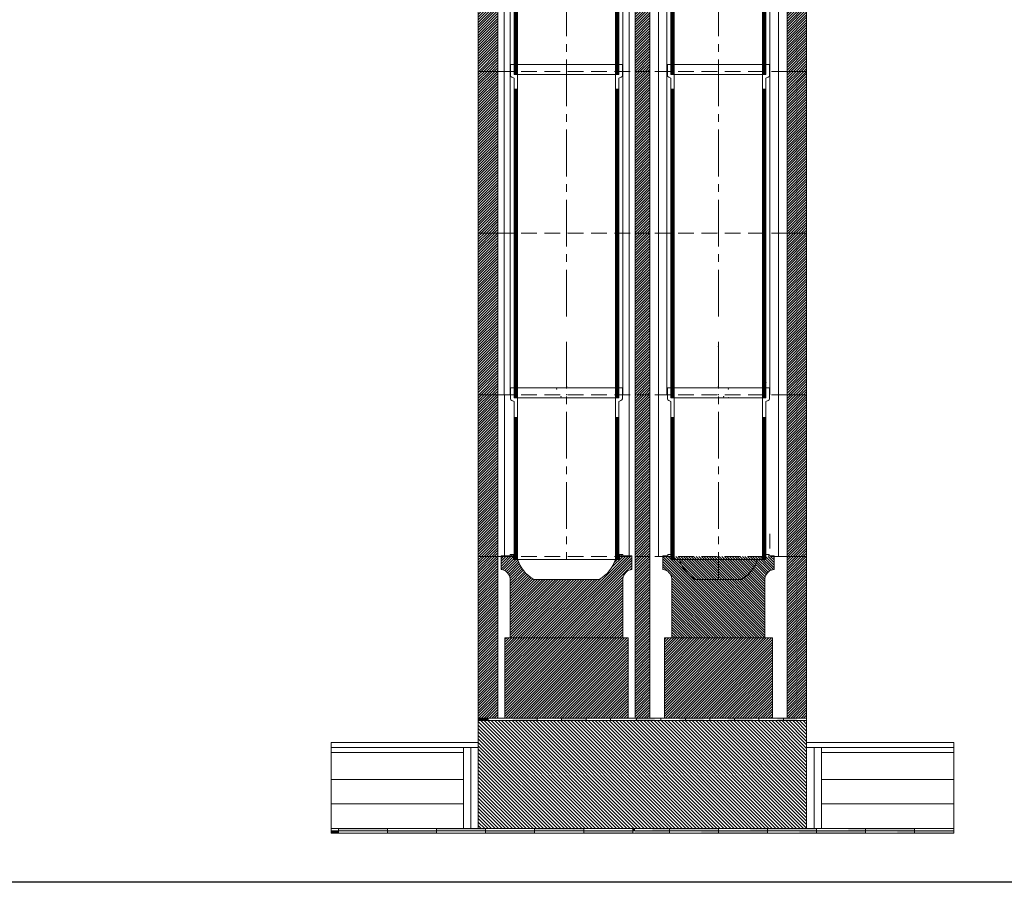
# Model space of a CAD drawing. Units: inches. Extents: x -9806 to 124864, y -32413 to 522.
# Drawn here: x 46546 to 48556, y -32413 to -30652 of the extents above; entities that cross this region are included whole.
import ezdxf

# ---------------------------------------------------------------- set-up
doc = ezdxf.new("R2010")
doc.units = ezdxf.units.IN
doc.header["$MEASUREMENT"] = 0
doc.linetypes.add('CENTER2', pattern=[28.575, 19.05, -3.175, 3.175, -3.175])
doc.linetypes.add('HIDDEN', pattern=[9.525, 6.35, -3.175])
doc.layers.add('1', color=162, linetype='Continuous', lineweight=0, plot=False)
doc.layers.add('2', color=2, linetype='Continuous', lineweight=0, plot=False)
for name, color, linetype, lineweight in [('hrubá', 1, 'Continuous', 0), ('os', 2, 'CENTER2', 0), ('skrytá', 252, 'HIDDEN', 0), ('tenká', 253, 'Continuous', 0), ('tepizol', 3, 'BATTING', 0), ('šrafy', 252, 'Continuous', 0)]:
    doc.layers.add(name, color=color, linetype=linetype, lineweight=lineweight)
doc.linetypes.add('BATTING', pattern='A,0,-2.54,[134,ltypeshp.shx,S=2.54,R=0,X=-2.54,Y=0],-5.08,[134,ltypeshp.shx,S=2.54,R=180,X=2.54,Y=0],-2.54', length=10.16)
pattern_1 = [(45, (-327.6487, 156.463), (-2.616295, 2.616295), [])]
pattern_2 = [(45, (-20.189, 139.9524), (-2.616295, 2.616295), [])]

# ---------------------------------------------------------------- blocks, each defined once
blk = doc.blocks.new('švA18 2')
at = {"layer": '2', "ltscale": 5}
for p in [(0, 660), (0, 0)]:
    blk.add_point(p, dxfattribs=at)
at = {"layer": 'tenká', "ltscale": 5}
for p, q in [((104, 680), (-104, 680)), ((-104, 680), (-104, 657.8)), ((-97, 680), (-97, 660)), ((97, 680), (97, 660)), ((104, 680), (104, 657.8)), ((-101.5, 654.1), (-97, 652.5)), ((-90, 660), (-97, 660)), ((-97, 652.5), (-97, 0)), ((-90, 660), (-96.5, 660)), ((90, 660), (-90, 660)), ((-90, 660), (-90, 0)), ((90, 660), (90, 0)), ((96.5, 660), (90, 660)), ((97, 660), (90, 660)), ((101.5, 654.1), (97, 652.5)), ((97, 652.5), (97, 0)), ((-97, 630), (-90, 630)), ((-95.1, 630), (-95.1, 0)), ((-93.5, 630), (-93.5, 0)), ((-91.9, 630), (-91.9, 0)), ((97, 630), (90, 630)), ((91.9, 630), (91.9, 0)), ((93.5, 630), (93.5, 0)), ((95.1, 630), (95.1, 0)), ((-97, 0), (-90, 0)), ((90, 0), (-90, 0)), ((97, 0), (90, 0))]:
    blk.add_line(p, q, dxfattribs=at)
for centre, start, end in [((-100, 657.8), 180, 248.1986), ((100, 657.8), 291.8014, 0)]:
    blk.add_arc(centre, 4, start, end, dxfattribs=at)
blk = doc.blocks.new('vložka UNI 180 660mm')
at = {"layer": 'hrubá'}
blk.add_blockref('švA18 2', (0, 0), dxfattribs=at)
blk = doc.blocks.new('švA20 2')
at = {"layer": '2', "ltscale": 5}
for p in [(0, 660), (0, 0)]:
    blk.add_point(p, dxfattribs=at)
at = {"layer": 'tenká', "ltscale": 5}
for p, q in [((114, 680), (-114, 680)), ((-114, 680), (-114, 657.8)), ((-107, 680), (-107, 660)), ((107, 680), (107, 660)), ((114, 680), (114, 657.8)), ((-111.5, 654.1), (-107, 652.5)), ((-100, 660), (-107, 660)), ((-107, 652.5), (-107, 0)), ((-100, 660), (-106.5, 660)), ((100, 660), (-100, 660)), ((-100, 660), (-100, 0)), ((100, 660), (100, 0)), ((106.5, 660), (100, 660)), ((107, 660), (100, 660)), ((111.5, 654.1), (107, 652.5)), ((107, 652.5), (107, 0)), ((-107, 630), (-100, 630)), ((-105.1, 630), (-105.1, 0)), ((-103.5, 630), (-103.5, 0)), ((-101.9, 630), (-101.9, 0)), ((107, 630), (100, 630)), ((101.9, 630), (101.9, 0)), ((103.5, 630), (103.5, 0)), ((105.1, 630), (105.1, 0)), ((-107, 0), (-100, 0)), ((100, 0), (-100, 0)), ((107, 0), (100, 0))]:
    blk.add_line(p, q, dxfattribs=at)
for centre, start, end in [((-110, 657.8), 180, 248.1986), ((110, 657.8), 291.8014, 0)]:
    blk.add_arc(centre, 4, start, end, dxfattribs=at)
blk = doc.blocks.new('vložka UNI 200 660mm')
at = {"layer": '2'}
blk.add_blockref('švA20 2', (0, 0), dxfattribs=at)
blk = doc.blocks.new('švA20 1')
at = {"layer": '2', "ltscale": 5}
for p in [(0, 330), (0, 0)]:
    blk.add_point(p, dxfattribs=at)
at = {"layer": 'tenká', "ltscale": 5}
for p, q in [((114, 350), (-114, 350)), ((-114, 350), (-114, 327.8)), ((-107, 350), (-107, 330)), ((107, 350), (107, 330)), ((114, 350), (114, 327.8)), ((-111.5, 324.1), (-107, 322.5)), ((-100, 330), (-107, 330)), ((-107, 322.5), (-107, 0)), ((-100, 330), (-106.5, 330)), ((100, 330), (-100, 330)), ((-100, 330), (-100, 0)), ((100, 330), (100, 0)), ((106.5, 330), (100, 330)), ((107, 330), (100, 330)), ((111, 324.1), (107, 322.5)), ((107, 322.5), (107, 0)), ((-107, 290), (-100, 290)), ((-105.1, 290), (-105.1, 0)), ((-103.5, 290), (-103.5, 0)), ((-101.9, 290), (-101.9, 0)), ((107, 290), (100, 290)), ((101.9, 290), (101.9, 0)), ((103.5, 290), (103.5, 0)), ((105.1, 290), (105.1, 0)), ((-107, 0), (107, 0))]:
    blk.add_line(p, q, dxfattribs=at)
for centre, radius, start, end in [((-110, 327.8), 4, 180, 248.1986), ((109.5, 328.4), 4.5, 288.8493, 353.0208)]:
    blk.add_arc(centre, radius, start, end, dxfattribs=at)
blk = doc.blocks.new('vložka UNI 200 330mm')
at = {"layer": '2'}
blk.add_blockref('švA20 1', (0, 0), dxfattribs=at)
blk = doc.blocks.new('švA18 1')
at = {"layer": '2', "ltscale": 5}
for p in [(0, 330), (0, 0)]:
    blk.add_point(p, dxfattribs=at)
at = {"layer": 'tenká', "ltscale": 5}
for p, q in [((104, 350), (-104, 350)), ((-104, 350), (-104, 327.8)), ((-97, 350), (-97, 330)), ((97, 350), (97, 330)), ((104, 350), (104, 327.8)), ((-101.5, 324.1), (-97, 322.5)), ((-90, 330), (-97, 330)), ((-97, 322.5), (-97, 0)), ((-90, 330), (-96.5, 330)), ((90, 330), (-90, 330)), ((-90, 330), (-90, 0)), ((90, 330), (90, 0)), ((96.5, 330), (90, 330)), ((97, 330), (90, 330)), ((101, 324.1), (97, 322.5)), ((97, 322.5), (97, 0)), ((-97, 290), (-90, 290)), ((-95.1, 290), (-95.1, 0)), ((-93.5, 290), (-93.5, 0)), ((-91.9, 290), (-91.9, 0)), ((97, 290), (90, 290)), ((91.9, 290), (91.9, 0)), ((93.5, 290), (93.5, 0)), ((95.1, 290), (95.1, 0)), ((-97, 0), (97, 0))]:
    blk.add_line(p, q, dxfattribs=at)
for centre, radius, start, end in [((-100, 327.8), 4, 180, 248.1986), ((99.5, 328.4), 4.5, 288.8493, 353.0208)]:
    blk.add_arc(centre, radius, start, end, dxfattribs=at)
blk = doc.blocks.new('vložka UNI 180 330mm')
at = {"layer": 'hrubá'}
blk.add_blockref('švA18 1', (0, 0), dxfattribs=at)
blk = doc.blocks.new('POINT_DISPLAY_71')
at = {"layer": 'hrubá', "linetype": 'ByBlock'}
blk.add_point((0, 0), dxfattribs=at)
blk = doc.blocks.new('POINT_DISPLAY_72')
at = {"layer": 'hrubá', "linetype": 'ByBlock'}
blk.add_point((0, 0), dxfattribs=at)
blk = doc.blocks.new('vložka UNI 200 330mm_24')
at = {"layer": '2'}
blk.add_blockref('švA20 1', (0, 0), dxfattribs=at)
blk = doc.blocks.new('vložka UNI 180 330mm_18')
at = {"layer": 'tenká', "extrusion": (0, 0, -1), "yscale": -1, "rotation": 180}
blk.add_blockref('švA18 1', (0, 0), dxfattribs=at)
blk = doc.blocks.new('kom. pata UNI 200 180_1')
at = {"layer": 'tenká'}
h = blk.add_hatch(dxfattribs=at)
h.set_pattern_fill('HATCH', color=256, style=0, pattern_type=2)
h.set_pattern_definition([(45, (-644.276, -277.4685), (-2.616295, 2.616295), [])])
h.paths.add_polyline_path([(-630, 0), (-670, 0), (-670, -330), (-630, -330)])
h = blk.add_hatch(dxfattribs=at)
h.set_pattern_fill('HATCH', color=256, style=0, pattern_type=2)
h.set_pattern_definition([(45, (-337.6116, -265.443), (-2.616295, 2.616295), [])])
h.paths.add_polyline_path([(-320, 0), (-350, 0), (-350, -330), (-320, -330)])
h = blk.add_hatch(dxfattribs=at)
h.set_pattern_fill('HATCH', color=256, style=0, pattern_type=2)
h.set_pattern_definition([(45, (-1.6554, -260.1897), (-2.616295, 2.616295), [])])
h.paths.add_polyline_path([(0, 0), (-40, 0), (-40, -330), (0, -330)])
h = blk.add_hatch(dxfattribs=at)
h.set_pattern_fill('HATCH', color=256, style=0, pattern_type=2)
h.set_pattern_definition([(45, (-654.7747, -382.5368), (-2.616295, 2.616295), [])])
h.paths.add_polyline_path([(-670, -660), (-630, -660), (-630, -492.5), (-630, -330), (-670, -330)])
h = blk.add_hatch(dxfattribs=at)
h.set_pattern_fill('HATCH', color=256, style=0, pattern_type=2)
h.set_pattern_definition([(45, (-337.6116, -470.3262), (-2.616295, 2.616295), [])])
h.paths.add_polyline_path([(-350, -660), (-320, -660), (-320, -492.5), (-320, -330), (-350, -330)])
h = blk.add_hatch(dxfattribs=at)
h.set_pattern_fill('HATCH', color=256, style=0, pattern_type=2)
h.set_pattern_definition([(135, (-169.9405, -458.2028), (-2.616295, -2.616295), [])])
h.paths.add_polyline_path([(-293.3, -356.6, -0.351653), (-275, -375.1), (-275, -496.1), (-170, -496.1), (-169.5, -496.1), (-164.2, -496.1), (-85, -496.1), (-85, -375.1, -0.355777), (-66.4, -356.5), (-66.4, -333.6), (-66.4, -330), (-83.5, -330), (-293.6, -330), (-293.6, -356.3)])
h = blk.add_hatch(dxfattribs=at)
h.set_pattern_fill('HATCH', color=256, style=0, pattern_type=2)
h.set_pattern_definition([(45, (-14.7786, -483.4598), (-2.616295, 2.616295), [])])
h.paths.add_polyline_path([(-40, -492.5), (-40, -660), (0, -660), (0, -330), (-40, -330)])
h = blk.add_hatch(dxfattribs=at)
h.set_pattern_fill('HATCH', color=256, style=0, pattern_type=2)
h.set_pattern_definition([(45, (-557.6577, -607.2185), (-2.616295, 2.616295), [])])
h.paths.add_polyline_path([(-600.1, -496.1), (-615.8, -496.1), (-615.8, -660), (-385, -660), (-385, -660), (-364.2, -660), (-364.2, -496.1), (-500, -496.1), (-500.5, -496.1), (-516.4, -496.1), (-521.7, -496.1)])
h = blk.add_hatch(dxfattribs=at)
h.set_pattern_fill('HATCH', color=256, style=0, pattern_type=2)
h.set_pattern_definition([(45, (-133.531, -629.1616), (-2.616295, 2.616295), [])])
h.paths.add_polyline_path([(-75, -660), (-69.9, -660), (-69.9, -496.1), (-148.3, -496.1), (-153.6, -496.1), (-170, -496.1), (-290.1, -496.1), (-290.1, -660), (-285.5, -660), (-285, -660), (-275.5, -660), (-190, -660)])
at = {"layer": 'tenká', "ltscale": 5}
for points in [[(-670, -665), (-670, -660), (-650, -660), (-650, -665)], [(-600, -665), (-600, -660), (-550, -660), (-550, -665)], [(-450, -665), (-500, -665), (-500, -660), (-450, -660)], [(-350, -665), (-350, -660), (-340, -660), (-310, -660), (-310, -665)], [(-260, -665), (-260, -660), (-210, -660), (-210, -665)], [(-160, -665), (-160, -660), (-110, -660), (-110, -665)], [(-20, -665), (-60, -665), (-60, -660), (-20, -660)], [(-970, -895), (-970, -890), (-955, -890), (-955, -895)], [(-955, -890), (-955, -885), (-855, -885), (-855, -890)], [(-855, -895), (-855, -890), (-755, -890), (-755, -895)], [(-755, -890), (-755, -885), (-655, -885), (-655, -890)], [(-655, -895), (-655, -890), (-555, -890), (-555, -895)], [(-555, -890), (-555, -885), (-455, -885), (-455, -890)], [(-455, -895), (-455, -890), (-355, -890), (-355, -895)], [(-355, -890), (-355, -885), (-350, -885), (-350, -890)], [(-350, -895), (-350, -890), (-315, -890), (-315, -895)], [(-215, -890), (-315, -890), (-315, -885), (-215, -885)], [(-215, -895), (-215, -890), (-115, -890), (-115, -895)], [(-115, -890), (-115, -885), (-15, -885), (-15, -890)], [(-15, -895), (-15, -890), (85, -890), (85, -895)], [(85, -890), (85, -885), (185, -885), (185, -890)], [(285, -895), (185, -895), (185, -890), (285, -890)]]:
    blk.add_hatch(color=256, dxfattribs=at).paths.add_polyline_path(points)
h = blk.add_hatch(color=256, dxfattribs=at)
h.paths.add_polyline_path([(-400, -665), (-400, -660), (-375, -660), (-350, -660), (-350, -665)])
h.paths.add_polyline_path([(-350, -660), (-375, -660), (-400, -660), (-400, -665), (-350, -665)], is_closed=False)
at = {"layer": 'tenká'}
h = blk.add_hatch(dxfattribs=at)
h.set_pattern_fill('HATCH', color=256, style=0, pattern_type=2)
h.set_pattern_definition([(135, (-406.9733, -812.664), (-3.535534, -3.535534), [])])
h.paths.add_polyline_path([(-350, -885), (0, -885), (0, -710), (0, -665), (-350, -665), (-670, -665), (-670, -710), (-670, -885)])
at = {"layer": 'tenká', "ltscale": 5, "extrusion": (0, 0, -1)}
for points in [[(279.9, -895), (279.9, -890), (350, -890), (350, -895)], [(179.9, -890), (179.9, -885), (279.9, -885), (279.9, -890)], [(79.9, -895), (79.9, -890), (179.9, -890), (179.9, -895)], [(-20.1, -890), (-20.1, -885), (79.9, -885), (79.9, -890)], [(-120.1, -895), (-120.1, -890), (-20.1, -890), (-20.1, -895)], [(-220.1, -890), (-220.1, -885), (-120.1, -885), (-120.1, -890)], [(-300, -895), (-300, -890), (-220.1, -890), (-220.1, -895)]]:
    blk.add_hatch(color=256, dxfattribs=at).paths.add_polyline_path(points)
at = {"layer": 'tenká', "ltscale": 5}
h = blk.add_hatch(color=256, dxfattribs=at)
h.paths.add_polyline_path([(285, -890), (285, -885), (300, -885), (300, -890)])
h.paths.add_polyline_path([(300, -890), (285, -890), (285, -885), (300, -885)], is_closed=False)
at = {"layer": 'šrafy', "ltscale": 5}
h = blk.add_hatch(dxfattribs=at)
h.set_pattern_fill('ANSI31', color=256, style=0, pattern_type=2)
h.set_pattern_definition([(45, (-241325.3653, -54216.3214), (-2.65165043, 2.65165043), [])])
h.paths.add_polyline_path([(-605, -383.6), (-605, -496.1), (-375, -496.1), (-375, -375.1, -0.355777), (-356.4, -356.5), (-356.4, -328.6), (-375, -328.6), (-375, -326.1), (-382, -326.1), (-382, -336.1), (-390, -336.1, -0.185589), (-423.1, -376.8), (-556.8, -376.8)])
h.paths.add_polyline_path([(-607.8, -366.6, -0.108532), (-605, -375.1), (-605, -383.6), (-556.8, -376.8, -0.080781), (-575.1, -362)])
h.paths.add_polyline_path([(-575.1, -362, -0.103313), (-590, -336.1), (-598, -336.1), (-598, -326.1), (-605, -326.1), (-605, -328.6), (-623.6, -328.6), (-623.6, -356.5, -0.238053), (-607.8, -366.6)])
at = {"layer": '1', "ltscale": 5}
for p in [(-180, 98.7), (-489.8, 16.4), (-180.2, 16.4), (-501, -3.6), (-169, -3.6)]:
    blk.add_point(p, dxfattribs=at)
at = {"layer": '1', "ltscale": 4.444444}
for p in [(-509.9, 11.6), (-160.1, 11.6)]:
    blk.add_point(p, dxfattribs=at)
at = {"layer": '2', "ltscale": 5}
for p in [(-169, -6.1), (-490, -336.1), (-169.9, -336.1)]:
    blk.add_point(p, dxfattribs=at)
at = {"layer": 'hrubá', "ltscale": 5}
for p, q in [((-670, 0), (-670, -660)), ((-670, 0), (-670, -660)), ((-350, -660), (-350, 0)), ((0, 0), (0, -660)), ((-623.6, -328.6), (-623.6, -356.5)), ((-356.4, -328.6), (-356.4, -356.5)), ((-605, -375.1), (-605, -496.1)), ((-423.1, -376.8), (-556.8, -376.8)), ((-375, -375.1), (-375, -496.1)), ((-630, -660), (-630, -492.5)), ((-500, -496.1), (-600.1, -496.1)), ((-379.9, -496.1), (-480, -496.1)), ((-350, -660), (-350, -492.5)), ((-320, -660), (-320, -492.5)), ((-290.1, -496.1), (-190, -496.1)), ((-170, -496.1), (-69.9, -496.1)), ((-40, -660), (-40, -492.5)), ((-670, -660), (-670, -710)), ((-630, -660), (-595, -660)), ((-385, -660), (-350, -660)), ((-350, -660), (-320, -660)), ((-290.1, -660), (-325.1, -660)), ((-285.5, -660), (-290.1, -660)), ((-69.9, -660), (-75.5, -660)), ((-40, -660), (-75, -660)), ((0, -660), (0, -710)), ((-970, -710), (-670, -710)), ((0, -710), (300, -710))]:
    blk.add_line(p, q, dxfattribs=at)
at = {"layer": 'hrubá', "color": 252}
for p, q in [((-293.6, -328.6), (-283.5, -328.6)), ((-283.5, -328.6), (-283.5, -326.1)), ((-283.5, -326.1), (-276.5, -326.1)), ((-276.5, -326.1), (-276.5, -336.1)), ((-267.5, -336.1), (-266.4, -336.1)), ((-266.4, -336.1), (-260.7, -336.1)), ((-260.7, -336.1), (-259.7, -337.2)), ((-100, -336.1), (-93.4, -336.1)), ((-93.4, -336.1), (-92.5, -336.1)), ((-83.5, -326.1), (-76.5, -326.1)), ((-76.5, -328.2), (-78.5, -326.1)), ((-76.5, -326.1), (-76.5, -328.6)), ((-76.5, -328.6), (-66.4, -328.6)), ((-293.3, -356.6), (-293.6, -356.3)), ((-536.8, -376.8), (-536.9, -376.8)), ((-133.2, -376.8), (-133.1, -376.8)), ((-500.5, -496.1), (-500, -496.1)), ((-169.5, -496.1), (-170, -496.1))]:
    blk.add_line(p, q, dxfattribs=at)
at = {"layer": 'hrubá'}
for p, q in [((-293.6, -356.3), (-293.6, -328.6)), ((-275, -496.1), (-275, -375.1)), ((-226.9, -376.8), (-180, -376.8)), ((-180, -376.8), (-170, -376.8)), ((-170, -376.8), (-133.2, -376.8)), ((-85, -375.1), (-85, -496.1)), ((-521.7, -496.1), (-516.4, -496.1)), ((-505.8, -496.1), (-500.5, -496.1)), ((-164.2, -496.1), (-169.5, -496.1)), ((-148.3, -496.1), (-153.6, -496.1))]:
    blk.add_line(p, q, dxfattribs=at)
at = {"layer": 'hrubá', "color": 252, "flags": 128}
for points in [[(-276.5, -336.1), (-274.9, -336.1), (-273.2, -336.1), (-271.6, -336.1), (-270, -336.1), (-268, -336.1), (-267.5, -336.1)], [(-92.5, -336.1), (-92, -336.1), (-90, -336.1)], [(-90, -336.1), (-88.4, -336.1), (-86.7, -336.1)], [(-86.7, -336.1), (-85.1, -336.1), (-83.5, -336.1), (-83.5, -326.1)]]:
    blk.add_lwpolyline(points, dxfattribs=at)
at = {"layer": 'hrubá', "flags": 128}
blk.add_lwpolyline([(-66.4, -328.6), (-66.4, -333.6), (-66.4, -356.5)], dxfattribs=at)
at = {"layer": 'hrubá', "ltscale": 5}
for centre, radius, start, end in [((-520.5, -313.4), 73.1, 198.1538, 240.2091), ((-459.5, -313.4), 73.1, 299.7909, 341.8462), ((-625.7, -377.2), 20.8, 5.8312, 84.1688), ((-354.3, -377.2), 20.8, 95.8312, 174.1688)]:
    blk.add_arc(centre, radius, start, end, dxfattribs=at)
at = {"layer": 'hrubá'}
for centre, radius, start, end in [((-190.5, -313.4), 73.1, 198.9994, 240.2091), ((-169.5, -313.4), 73.1, 299.7909, 341.8462), ((-295.7, -377.2), 20.8, 5.8312, 83.3288), ((-64.3, -377.2), 20.8, 95.8312, 174.1688)]:
    blk.add_arc(centre, radius, start, end, dxfattribs=at)
for points in [[(-615.8, -496.1), (-364.2, -496.1), (-364.2, -660), (-615.8, -660)], [(-69.9, -496.1), (-290.1, -496.1), (-290.1, -660), (-69.9, -660)]]:
    blk.add_3dface(points, dxfattribs=at)
at = {"layer": 'os', "ltscale": 5}
for p, q in [((-490, 107.7), (-490, -336.1)), ((-180, 107.7), (-180, -376.8))]:
    blk.add_line(p, q, dxfattribs=at)
at = {"layer": 'skrytá', "ltscale": 5}
for p, q in [((-630, 0), (-350, 0)), ((-40, 0), (-320, 0)), ((-630, -330), (-350, -330)), ((-40, -330), (-320, -330)), ((-260, -336.1), (-268, -336.1)), ((-190, -336.1), (-266.4, -336.1)), ((-93.4, -336.1), (-170, -336.1))]:
    blk.add_line(p, q, dxfattribs=at)
at = {"layer": 'tenká', "ltscale": 5}
for p, q in [((-630, 0), (-670, 0)), ((-630, 0), (-670, 0)), ((-630, -492.5), (-630, 0)), ((-350, -492.5), (-350, 0)), ((-320, 0), (-350, 0)), ((-320, -492.5), (-320, 0)), ((-40, -492.5), (-40, 0)), ((-40, 0), (0, 0)), ((-276.2, -6.1), (-269.7, -6.1)), ((-169.7, -6.1), (-89.7, -6.1)), ((-99, -6.1), (-92.5, -6.1)), ((-99, -6.1), (-92.5, -6.1)), ((-89.7, -6.1), (-83.2, -6.1)), ((-89.7, -6.1), (-83.2, -6.1)), ((-75, -283.6), (-75, -313.6)), ((-630, -330), (-670, -330)), ((-630, -330), (-670, -330)), ((-605, -328.6), (-623.6, -328.6)), ((-597, -326.1), (-605, -326.1)), ((-597, -326.1), (-605, -326.1)), ((-598, -336.1), (-598, -326.1)), ((-598, -336.1), (-598, -326.1)), ((-590, -336.1), (-598, -336.1)), ((-590, -336.1), (-598, -336.1)), ((-590, -336.1), (-597.5, -336.1)), ((-597, -336.1), (-597, -326.1)), ((-597, -336.1), (-597, -326.1)), ((-590, -336.1), (-390, -336.1)), ((-390, -336.1), (-382.5, -336.1)), ((-390, -336.1), (-382, -336.1)), ((-390, -336.1), (-382, -336.1)), ((-383, -336.1), (-383, -326.1)), ((-383, -326.1), (-375, -326.1)), ((-383, -326.1), (-375, -326.1)), ((-382, -336.1), (-382, -326.1)), ((-382, -336.1), (-382, -326.1)), ((-375, -328.6), (-356.4, -328.6)), ((-320, -330), (-350, -330)), ((-260, -336.1), (-267.5, -336.1)), ((-190, -336.1), (-260, -336.1)), ((-190, -336.1), (-250.1, -336.1)), ((-103.5, -336.1), (-170, -336.1)), ((-100, -336.1), (-170, -336.1)), ((-100, -336.1), (-92.5, -336.1)), ((-100, -336.1), (-92, -336.1)), ((-40, -330), (0, -330)), ((-605, -496.1), (-375, -496.1)), ((-630, -660), (-670, -660)), ((-630, -660), (-670, -660)), ((-650, -660), (-650, -665)), ((-550, -660), (-550, -665)), ((-500, -660), (-500, -665)), ((-450, -660), (-450, -665)), ((-400, -660), (-400, -665)), ((-347.5, -665), (-347.5, -660)), ((-297.5, -665), (-297.5, -660)), ((-75, -660), (-285, -660)), ((-190, -660), (-275.5, -660)), ((-247.5, -665), (-247.5, -660)), ((-197.5, -665), (-197.5, -660)), ((-147.5, -665), (-147.5, -660)), ((-97.5, -665), (-97.5, -660)), ((-47.5, -665), (-47.5, -660)), ((-40, -660), (0, -660)), ((-670, -665), (-350, -665)), ((0, -665), (-350, -665)), ((-970, -720), (-670, -720)), ((-700, -720), (-700, -885)), ((-670, -710), (-670, -885)), ((0, -710), (0, -885)), ((0, -720), (300, -720)), ((30, -720), (30, -885)), ((-970, -730), (-700, -730)), ((30, -730), (300, -730)), ((-970, -785), (-700, -785)), ((300, -785), (30, -785)), ((-970, -885), (-350, -885)), ((-970, -890), (-350, -890)), ((-970, -895), (-350, -895)), ((-955, -885), (-955, -895)), ((-855, -885), (-855, -895)), ((-755, -895), (-755, -885)), ((-655, -885), (-655, -895)), ((-555, -885), (-555, -895)), ((-455, -885), (-455, -895)), ((-355, -885), (-355, -895)), ((300, -885), (-350, -885)), ((-350, -885), (300, -885)), ((300, -890), (-350, -890)), ((-350, -890), (300, -890)), ((300, -895), (-350, -895)), ((-350, -895), (300, -895)), ((-279.9, -885), (-279.9, -895)), ((-179.9, -885), (-179.9, -895)), ((-79.9, -885), (-79.9, -895)), ((20.1, -885), (20.1, -895)), ((120.1, -885), (120.1, -895)), ((220.1, -885), (220.1, -895))]:
    blk.add_line(p, q, dxfattribs=at)
at = {"layer": 'tenká'}
for p, q in [((-276.8, -6.1), (-270.3, -6.1)), ((-83.2, -6.1), (-269, -6.1)), ((-605, -326.1), (-605, -328.6)), ((-375, -326.1), (-375, -328.6)), ((-480, -496.1), (-395, -496.1)), ((-190, -496.1), (-275, -496.1))]:
    blk.add_line(p, q, dxfattribs=at)
at = {"layer": 'tenká', "ltscale": 4.444444}
for p, q in [((-274.8, -6.1), (-269, -6.1)), ((-89, -6.1), (-83.2, -6.1))]:
    blk.add_line(p, q, dxfattribs=at)
at = {"layer": 'tenká'}
blk.add_point((-83.2, 25.4), dxfattribs=at)
at = {"layer": 'tepizol', "ltscale": 1.2}
for p, q in [((-616.4, 0), (-616.4, -328.5)), ((-362.2, 0), (-362.2, -328.5))]:
    blk.add_line(p, q, dxfattribs=at)
at = {"layer": 'tepizol', "ltscale": 1.7}
for p, q in [((-302.5, 16.4), (-302.5, -328.6)), ((-57.5, -328.6), (-57.5, 16.4)), ((-302.5, -313.6), (-302.5, -309.7)), ((-57.5, -308.8), (-57.5, -313.6))]:
    blk.add_line(p, q, dxfattribs=at)
at = {"layer": 'tepizol', "ltscale": 1.4}
for p, q in [((-685, -720), (-685, -885)), ((15, -720), (15, -885))]:
    blk.add_line(p, q, dxfattribs=at)
at = {"layer": 'tepizol', "ltscale": 4.8}
for p, q in [((-970, -835), (-700, -835)), ((300, -835), (30, -835))]:
    blk.add_line(p, q, dxfattribs=at)
at = {"layer": 'šrafy', "ltscale": 5}
for p, q in [((-259.7, -337.2), (-260.7, -336.1)), ((-293.3, -356.6), (-293.6, -356.3)), ((-970, -710), (-970, -895)), ((300, -710), (300, -895))]:
    blk.add_line(p, q, dxfattribs=at)
at = {"layer": '2'}
blk.add_blockref('vložka UNI 200 330mm_24', (-490, -336.1), dxfattribs=at)
at = {"layer": 'hrubá', "linetype": 'ByBlock', "extrusion": (0, 0, -1)}
for name, p in [('POINT_DISPLAY_71', (159.7, -6.1)), ('POINT_DISPLAY_72', (160, -336.1))]:
    blk.add_blockref(name, p, dxfattribs=at)
at = {"layer": 'tenká', "extrusion": (0, 0, -1)}
blk.add_blockref('vložka UNI 180 330mm_18', (180, -336.1), dxfattribs=at)
blk = doc.blocks.new('tvárnica UNI 200 180_1')
at = {"layer": 'tenká'}
h = blk.add_hatch(dxfattribs=at)
h.set_pattern_fill('HATCH', color=256, style=0, pattern_type=2)
h.set_pattern_definition(pattern_1)
h.paths.add_polyline_path([(-320, 0), (-320, 330), (-350, 330), (-350, 0)])
h = blk.add_hatch(dxfattribs=at)
h.set_pattern_fill('HATCH', color=256, style=0, pattern_type=2)
h.set_pattern_definition(pattern_2)
h.paths.add_polyline_path([(0, 330), (-40, 330), (-40, 0), (0, 0)])
at = {"layer": '1', "ltscale": 5}
for p in [(-490, 330), (-180, 330), (-490, 0), (-180, 0)]:
    blk.add_point(p, dxfattribs=at)
at = {"layer": 'hrubá', "ltscale": 5}
for p, q in [((-670, 330), (-670, 0)), ((-350, 330), (-350, 0)), ((0, 330), (0, 0))]:
    blk.add_line(p, q, dxfattribs=at)
at = {"layer": 'skrytá', "ltscale": 5}
for p, q in [((-630, 330), (-350, 330)), ((-40, 330), (-320, 330)), ((-630, 0), (-350, 0)), ((-40, 0), (-320, 0))]:
    blk.add_line(p, q, dxfattribs=at)
at = {"layer": 'tenká', "ltscale": 5}
for p, q in [((-670, 330), (-630, 330)), ((-630, 0), (-630, 330)), ((-605, 0), (-605, 330)), ((-375, 0), (-375, 330)), ((-320, 330), (-350, 330)), ((-350, 0), (-350, 330)), ((-320, 0), (-320, 330)), ((-285, 330), (-285, 0)), ((-75, 0), (-75, 330)), ((-40, 0), (-40, 330)), ((0, 330), (-40, 330)), ((-670, 0), (-630, 0)), ((-320, 0), (-350, 0)), ((0, 0), (-40, 0))]:
    blk.add_line(p, q, dxfattribs=at)
at = {"layer": 'tepizol', "ltscale": 1.2}
for p, q in [((-617.5, 0), (-617.5, 330)), ((-362.5, 0), (-362.5, 330))]:
    blk.add_line(p, q, dxfattribs=at)
at = {"layer": 'tepizol', "ltscale": 1.7}
for p, q in [((-302.5, 330), (-302.5, 0)), ((-57.5, 330), (-57.5, 0))]:
    blk.add_line(p, q, dxfattribs=at)
at = {"layer": 'šrafy', "ltscale": 5}
for p, q in [((-670, 290.9), (-630.9, 330)), ((-670, 296.2), (-636.2, 330)), ((-670, 301.5), (-641.5, 330)), ((-670, 306.8), (-646.8, 330)), ((-670, 312.1), (-652.1, 330)), ((-670, 317.4), (-657.4, 330)), ((-670, 322.7), (-662.7, 330)), ((-670, 328), (-668, 330)), ((-670, 285.6), (-630, 325.6)), ((-350, 329.8), (-349.8, 330)), ((-670, 280.3), (-630, 320.3)), ((-670, 275), (-630, 315)), ((-670, 269.6), (-630, 309.6)), ((-670, 264.3), (-630, 304.3)), ((-670, 259), (-630, 299)), ((-670, 253.7), (-630, 293.7)), ((-670, 248.4), (-630, 288.4)), ((-670, 243.1), (-630, 283.1)), ((-670, 237.8), (-630, 277.8)), ((-670, 232.5), (-630, 272.5)), ((-670, 227.2), (-630, 267.2)), ((-670, 221.9), (-630, 261.9)), ((-670, 216.6), (-630, 256.6)), ((-670, 211.3), (-630, 251.3)), ((-670, 206), (-630, 246)), ((-670, 200.7), (-630, 240.7)), ((-670, 195.4), (-630, 235.4)), ((-670, 190.1), (-630, 230.1)), ((-670, 184.8), (-630, 224.8)), ((-670, 179.5), (-630, 219.5)), ((-670, 174.2), (-630, 214.2)), ((-670, 168.9), (-630, 208.9)), ((-670, 163.6), (-630, 203.6)), ((-670, 158.3), (-630, 198.3)), ((-670, 153), (-630, 193)), ((-670, 147.7), (-630, 187.7)), ((-670, 142.4), (-630, 182.4)), ((-670, 137.1), (-630, 177.1)), ((-670, 131.8), (-630, 171.8)), ((-670, 126.5), (-630, 166.5)), ((-670, 121.2), (-630, 161.2)), ((-670, 115.9), (-630, 155.9)), ((-670, 110.5), (-630, 150.5)), ((-670, 105.2), (-630, 145.2)), ((-670, 99.9), (-630, 139.9)), ((-670, 94.6), (-630, 134.6)), ((-670, 89.3), (-630, 129.3)), ((-670, 84), (-630, 124)), ((-670, 78.7), (-630, 118.7)), ((-670, 73.4), (-630, 113.4)), ((-670, 68.1), (-630, 108.1)), ((-670, 62.8), (-630, 102.8)), ((-670, 57.5), (-630, 97.5)), ((-670, 52.2), (-630, 92.2)), ((-670, 46.9), (-630, 86.9)), ((-670, 41.6), (-630, 81.6)), ((-670, 36.3), (-630, 76.3)), ((-670, 31), (-630, 71)), ((-670, 25.7), (-630, 65.7)), ((-670, 20.4), (-630, 60.4)), ((-670, 15.1), (-630, 55.1)), ((-670, 9.8), (-630, 49.8)), ((-670, 4.5), (-630, 44.5)), ((-669.2, 0), (-630, 39.2)), ((-663.9, 0), (-630, 33.9)), ((-658.6, 0), (-630, 28.6)), ((-653.3, 0), (-630, 23.3)), ((-648, 0), (-630, 18)), ((-642.7, 0), (-630, 12.7)), ((-637.4, 0), (-630, 7.4)), ((-632.1, 0), (-630, 2.1))]:
    blk.add_line(p, q, dxfattribs=at)
blk = doc.blocks.new('tvárnica UNI 200 180_2')
at = {"layer": 'tenká'}
h = blk.add_hatch(dxfattribs=at)
h.set_pattern_fill('HATCH', color=256, style=0, pattern_type=2)
h.set_pattern_definition(pattern_1)
h.paths.add_polyline_path([(-320, 0), (-320, 330), (-350, 330), (-350, 0)])
h = blk.add_hatch(dxfattribs=at)
h.set_pattern_fill('HATCH', color=256, style=0, pattern_type=2)
h.set_pattern_definition(pattern_2)
h.paths.add_polyline_path([(0, 330), (-40, 330), (-40, 0), (0, 0)])
at = {"layer": '1', "ltscale": 5}
for p in [(-490, 330), (-180, 330), (-490, 0), (-180, 0)]:
    blk.add_point(p, dxfattribs=at)
at = {"layer": 'hrubá', "ltscale": 5}
for p, q in [((-670, 330), (-670, 0)), ((-350, 330), (-350, 0)), ((0, 330), (0, 0))]:
    blk.add_line(p, q, dxfattribs=at)
at = {"layer": 'skrytá', "ltscale": 5}
for p, q in [((-630, 330), (-350, 330)), ((-40, 330), (-320, 330)), ((-630, 0), (-350, 0)), ((-40, 0), (-320, 0))]:
    blk.add_line(p, q, dxfattribs=at)
at = {"layer": 'tenká', "ltscale": 5}
for p, q in [((-670, 330), (-630, 330)), ((-630, 0), (-630, 330)), ((-605, 0), (-605, 330)), ((-375, 0), (-375, 330)), ((-320, 330), (-350, 330)), ((-350, 0), (-350, 330)), ((-320, 0), (-320, 330)), ((-285, 330), (-285, 0)), ((-75, 0), (-75, 330)), ((-40, 0), (-40, 330)), ((0, 330), (-40, 330)), ((-670, 0), (-630, 0)), ((-320, 0), (-350, 0)), ((0, 0), (-40, 0))]:
    blk.add_line(p, q, dxfattribs=at)
at = {"layer": 'tepizol', "ltscale": 1.2}
for p, q in [((-617.5, 0), (-617.5, 330)), ((-362.5, 0), (-362.5, 330))]:
    blk.add_line(p, q, dxfattribs=at)
at = {"layer": 'tepizol', "ltscale": 1.7}
for p, q in [((-302.5, 330), (-302.5, 0)), ((-57.5, 330), (-57.5, 0))]:
    blk.add_line(p, q, dxfattribs=at)
at = {"layer": 'šrafy', "ltscale": 5}
for p, q in [((-670, 290.9), (-630.9, 330)), ((-670, 296.2), (-636.2, 330)), ((-670, 301.5), (-641.5, 330)), ((-670, 306.8), (-646.8, 330)), ((-670, 312.1), (-652.1, 330)), ((-670, 317.4), (-657.4, 330)), ((-670, 322.7), (-662.7, 330)), ((-670, 328), (-668, 330)), ((-670, 285.6), (-630, 325.6)), ((-350, 329.8), (-349.8, 330)), ((-670, 280.3), (-630, 320.3)), ((-670, 275), (-630, 315)), ((-670, 269.6), (-630, 309.6)), ((-670, 264.3), (-630, 304.3)), ((-670, 259), (-630, 299)), ((-670, 253.7), (-630, 293.7)), ((-670, 248.4), (-630, 288.4)), ((-670, 243.1), (-630, 283.1)), ((-670, 237.8), (-630, 277.8)), ((-670, 232.5), (-630, 272.5)), ((-670, 227.2), (-630, 267.2)), ((-670, 221.9), (-630, 261.9)), ((-670, 216.6), (-630, 256.6)), ((-670, 211.3), (-630, 251.3)), ((-670, 206), (-630, 246)), ((-670, 200.7), (-630, 240.7)), ((-670, 195.4), (-630, 235.4)), ((-670, 190.1), (-630, 230.1)), ((-670, 184.8), (-630, 224.8)), ((-670, 179.5), (-630, 219.5)), ((-670, 174.2), (-630, 214.2)), ((-670, 168.9), (-630, 208.9)), ((-670, 163.6), (-630, 203.6)), ((-670, 158.3), (-630, 198.3)), ((-670, 153), (-630, 193)), ((-670, 147.7), (-630, 187.7)), ((-670, 142.4), (-630, 182.4)), ((-670, 137.1), (-630, 177.1)), ((-670, 131.8), (-630, 171.8)), ((-670, 126.5), (-630, 166.5)), ((-670, 121.2), (-630, 161.2)), ((-670, 115.9), (-630, 155.9)), ((-670, 110.5), (-630, 150.5)), ((-670, 105.2), (-630, 145.2)), ((-670, 99.9), (-630, 139.9)), ((-670, 94.6), (-630, 134.6)), ((-670, 89.3), (-630, 129.3)), ((-670, 84), (-630, 124)), ((-670, 78.7), (-630, 118.7)), ((-670, 73.4), (-630, 113.4)), ((-670, 68.1), (-630, 108.1)), ((-670, 62.8), (-630, 102.8)), ((-670, 57.5), (-630, 97.5)), ((-670, 52.2), (-630, 92.2)), ((-670, 46.9), (-630, 86.9)), ((-670, 41.6), (-630, 81.6)), ((-670, 36.3), (-630, 76.3)), ((-670, 31), (-630, 71)), ((-670, 25.7), (-630, 65.7)), ((-670, 20.4), (-630, 60.4)), ((-670, 15.1), (-630, 55.1)), ((-670, 9.8), (-630, 49.8)), ((-670, 4.5), (-630, 44.5)), ((-669.2, 0), (-630, 39.2)), ((-663.9, 0), (-630, 33.9)), ((-658.6, 0), (-630, 28.6)), ((-653.3, 0), (-630, 23.3)), ((-648, 0), (-630, 18)), ((-642.7, 0), (-630, 12.7)), ((-637.4, 0), (-630, 7.4)), ((-632.1, 0), (-630, 2.1))]:
    blk.add_line(p, q, dxfattribs=at)
blk = doc.blocks.new('tvárnica UNI 200 180_3')
at = {"layer": 'tenká'}
h = blk.add_hatch(dxfattribs=at)
h.set_pattern_fill('HATCH', color=256, style=0, pattern_type=2)
h.set_pattern_definition(pattern_1)
h.paths.add_polyline_path([(-320, 0), (-320, 330), (-350, 330), (-350, 0)])
h = blk.add_hatch(dxfattribs=at)
h.set_pattern_fill('HATCH', color=256, style=0, pattern_type=2)
h.set_pattern_definition(pattern_2)
h.paths.add_polyline_path([(0, 330), (-40, 330), (-40, 0), (0, 0)])
at = {"layer": '1', "ltscale": 5}
for p in [(-490, 330), (-180, 330), (-490, 0), (-180, 0)]:
    blk.add_point(p, dxfattribs=at)
at = {"layer": 'hrubá', "ltscale": 5}
for p, q in [((-670, 330), (-670, 0)), ((-350, 330), (-350, 0)), ((0, 330), (0, 0))]:
    blk.add_line(p, q, dxfattribs=at)
at = {"layer": 'skrytá', "ltscale": 5}
for p, q in [((-630, 330), (-350, 330)), ((-40, 330), (-320, 330)), ((-630, 0), (-350, 0)), ((-40, 0), (-320, 0))]:
    blk.add_line(p, q, dxfattribs=at)
at = {"layer": 'tenká', "ltscale": 5}
for p, q in [((-670, 330), (-630, 330)), ((-630, 0), (-630, 330)), ((-605, 0), (-605, 330)), ((-375, 0), (-375, 330)), ((-320, 330), (-350, 330)), ((-350, 0), (-350, 330)), ((-320, 0), (-320, 330)), ((-285, 330), (-285, 0)), ((-75, 0), (-75, 330)), ((-40, 0), (-40, 330)), ((0, 330), (-40, 330)), ((-670, 0), (-630, 0)), ((-320, 0), (-350, 0)), ((0, 0), (-40, 0))]:
    blk.add_line(p, q, dxfattribs=at)
at = {"layer": 'tepizol', "ltscale": 1.2}
for p, q in [((-617.5, 0), (-617.5, 330)), ((-362.5, 0), (-362.5, 330))]:
    blk.add_line(p, q, dxfattribs=at)
at = {"layer": 'tepizol', "ltscale": 1.7}
for p, q in [((-302.5, 330), (-302.5, 0)), ((-57.5, 330), (-57.5, 0))]:
    blk.add_line(p, q, dxfattribs=at)
at = {"layer": 'šrafy', "ltscale": 5}
for p, q in [((-670, 290.9), (-630.9, 330)), ((-670, 296.2), (-636.2, 330)), ((-670, 301.5), (-641.5, 330)), ((-670, 306.8), (-646.8, 330)), ((-670, 312.1), (-652.1, 330)), ((-670, 317.4), (-657.4, 330)), ((-670, 322.7), (-662.7, 330)), ((-670, 328), (-668, 330)), ((-670, 285.6), (-630, 325.6)), ((-350, 329.8), (-349.8, 330)), ((-670, 280.3), (-630, 320.3)), ((-670, 275), (-630, 315)), ((-670, 269.6), (-630, 309.6)), ((-670, 264.3), (-630, 304.3)), ((-670, 259), (-630, 299)), ((-670, 253.7), (-630, 293.7)), ((-670, 248.4), (-630, 288.4)), ((-670, 243.1), (-630, 283.1)), ((-670, 237.8), (-630, 277.8)), ((-670, 232.5), (-630, 272.5)), ((-670, 227.2), (-630, 267.2)), ((-670, 221.9), (-630, 261.9)), ((-670, 216.6), (-630, 256.6)), ((-670, 211.3), (-630, 251.3)), ((-670, 206), (-630, 246)), ((-670, 200.7), (-630, 240.7)), ((-670, 195.4), (-630, 235.4)), ((-670, 190.1), (-630, 230.1)), ((-670, 184.8), (-630, 224.8)), ((-670, 179.5), (-630, 219.5)), ((-670, 174.2), (-630, 214.2)), ((-670, 168.9), (-630, 208.9)), ((-670, 163.6), (-630, 203.6)), ((-670, 158.3), (-630, 198.3)), ((-670, 153), (-630, 193)), ((-670, 147.7), (-630, 187.7)), ((-670, 142.4), (-630, 182.4)), ((-670, 137.1), (-630, 177.1)), ((-670, 131.8), (-630, 171.8)), ((-670, 126.5), (-630, 166.5)), ((-670, 121.2), (-630, 161.2)), ((-670, 115.9), (-630, 155.9)), ((-670, 110.5), (-630, 150.5)), ((-670, 105.2), (-630, 145.2)), ((-670, 99.9), (-630, 139.9)), ((-670, 94.6), (-630, 134.6)), ((-670, 89.3), (-630, 129.3)), ((-670, 84), (-630, 124)), ((-670, 78.7), (-630, 118.7)), ((-670, 73.4), (-630, 113.4)), ((-670, 68.1), (-630, 108.1)), ((-670, 62.8), (-630, 102.8)), ((-670, 57.5), (-630, 97.5)), ((-670, 52.2), (-630, 92.2)), ((-670, 46.9), (-630, 86.9)), ((-670, 41.6), (-630, 81.6)), ((-670, 36.3), (-630, 76.3)), ((-670, 31), (-630, 71)), ((-670, 25.7), (-630, 65.7)), ((-670, 20.4), (-630, 60.4)), ((-670, 15.1), (-630, 55.1)), ((-670, 9.8), (-630, 49.8)), ((-670, 4.5), (-630, 44.5)), ((-669.2, 0), (-630, 39.2)), ((-663.9, 0), (-630, 33.9)), ((-658.6, 0), (-630, 28.6)), ((-653.3, 0), (-630, 23.3)), ((-648, 0), (-630, 18)), ((-642.7, 0), (-630, 12.7)), ((-637.4, 0), (-630, 7.4)), ((-632.1, 0), (-630, 2.1))]:
    blk.add_line(p, q, dxfattribs=at)

msp = doc.modelspace()

# ---------------------------------------------------------------- linework, layer by layer
at = {"ltscale": 5}
msp.add_line((54864.3, -32412.9), (40864.3, -32412.9), dxfattribs=at)
at = {"layer": 'os', "ltscale": 5}
for p, q in [((47662.2, -31257.9), (47662.2, -25557.9)), ((47972.2, -31257.9), (47972.2, -25557.9))]:
    msp.add_line(p, q, dxfattribs=at)

# ---------------------------------------------------------------- block references
at = {"layer": '2'}
for name, p in [('vložka UNI 200 330mm', (47662.2, -30764)), ('vložka UNI 200 660mm', (47662.2, -31424))]:
    msp.add_blockref(name, p, dxfattribs=at)
at = {"layer": 'hrubá'}
for name, p in [('vložka UNI 180 330mm', (47972.2, -30764)), ('vložka UNI 180 660mm', (47972.2, -31424))]:
    msp.add_blockref(name, p, dxfattribs=at)
at = {"layer": 'tenká', "ltscale": 5}
for name, p in [('tvárnica UNI 200 180_3', (48152.2, -30757.9)), ('tvárnica UNI 200 180_2', (48152.2, -31087.9)), ('tvárnica UNI 200 180_1', (48152.2, -31417.9)), ('kom. pata UNI 200 180_1', (48152.2, -31417.9))]:
    msp.add_blockref(name, p, dxfattribs=at)

doc.saveas('drawing.dxf')
